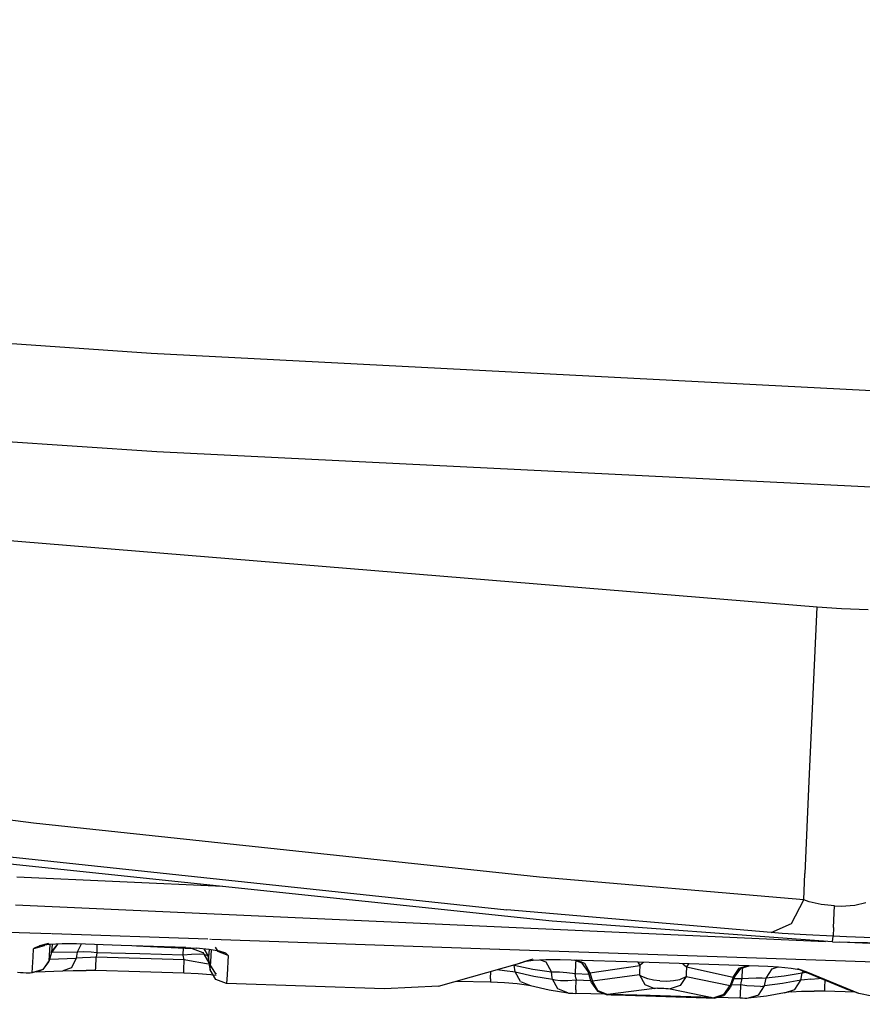
# Model space of a CAD drawing. Units: millimetres. Extents: x 0 to 8504, y -1606 to 1789.
# Drawn here: x 2344 to 2354, y -1030 to -1019 of the extents above; entities that cross this region are included whole.
import ezdxf

# ---------------------------------------------------------------- set-up
doc = ezdxf.new("R2010")
doc.units = ezdxf.units.MM
doc.layers.add('TFR-TRI', color=7, linetype='CONTINUOUS', true_color=0xffffff)

msp = doc.modelspace()

# ---------------------------------------------------------------- linework, layer by layer
at = {"layer": 'TFR-TRI', "color": 18, "linetype": 'CONTINUOUS'}
for p, q in [((2149.018708, -1009.174874), (2345.398346, -1022.795845)), ((2149.018708, -1009.174874), (2345.398346, -1022.795845)), ((2149.018708, -1010.71711), (2345.465485, -1023.949654)), ((2149.018708, -1010.71711), (2345.465485, -1023.949654)), ((2345.398346, -1022.795845), (2420.028961, -1026.657296)), ((2345.398346, -1022.795845), (2420.028961, -1026.657296)), ((2345.465485, -1023.949654), (2419.876862, -1027.620064)), ((2345.465485, -1023.949654), (2419.876862, -1027.620064)), ((2353.21695, -1025.777657), (2338.326569, -1024.552559)), ((2353.123932, -1027.816964), (2353.21695, -1025.777657)), ((2353.123932, -1027.816964), (2353.21695, -1025.777657)), ((2353.503815, -1025.795967), (2353.21695, -1025.777657)), ((2353.816071, -1025.808175), (2353.503815, -1025.795967)), ((2344.01651, -1028.311715), (2338.087067, -1027.5196)), ((2344.01651, -1028.311715), (2338.087067, -1027.5196)), ((2353.074616, -1028.90107), (2353.123932, -1027.816964)), ((2353.074616, -1028.90107), (2353.123932, -1027.816964)), ((2349.955719, -1028.944527), (2344.01651, -1028.311715)), ((2349.955719, -1028.944527), (2344.01651, -1028.311715)), ((2350.107086, -1029.462716), (2339.544342, -1028.349068)), ((2343.635163, -1028.696602), (2349.573151, -1029.329903)), ((2343.635163, -1028.696602), (2349.573151, -1029.329903)), ((2346.238678, -1029.054879), (2343.823151, -1028.946236)), ((2346.238678, -1029.054879), (2343.823151, -1028.946236)), ((2353.060456, -1029.211495), (2349.955719, -1028.944527)), ((2353.060456, -1029.211495), (2349.955719, -1028.944527)), ((2353.060456, -1029.211495), (2353.074372, -1028.902169)), ((2353.060456, -1029.211495), (2353.074372, -1028.902169)), ((2352.916657, -1029.491158), (2353.060456, -1029.211495)), ((2352.916657, -1029.491158), (2353.060456, -1029.211495)), ((2353.123932, -1029.234566), (2353.060456, -1029.211495)), ((2353.123932, -1029.234566), (2353.060456, -1029.211495)), ((2353.263581, -1029.266671), (2353.123932, -1029.234566)), ((2353.263581, -1029.266671), (2353.123932, -1029.234566)), ((2343.807526, -1029.272042), (2353.315338, -1029.70002)), ((2352.676667, -1029.596993), (2349.573151, -1029.329903)), ((2352.676667, -1029.596993), (2349.573151, -1029.329903)), ((2353.422272, -1029.282784), (2353.263581, -1029.266671)), ((2353.422272, -1029.282784), (2353.263581, -1029.266671)), ((2353.410553, -1029.536324), (2353.422272, -1029.282784)), ((2353.410553, -1029.536324), (2353.422272, -1029.282784)), ((2353.422272, -1029.282784), (2353.499665, -1029.284249)), ((2353.422272, -1029.282784), (2353.499665, -1029.284249)), ((2353.499665, -1029.284249), (2353.658356, -1029.273018)), ((2353.499665, -1029.284249), (2353.658356, -1029.273018)), ((2353.658356, -1029.273018), (2353.789948, -1029.244332)), ((2353.658356, -1029.273018), (2353.789948, -1029.244332)), ((2339.720368, -1029.452706), (2344.229401, -1029.607979)), ((2339.720368, -1029.452706), (2344.229401, -1029.607979)), ((2353.396881, -1029.706002), (2350.107086, -1029.462716)), ((2352.676667, -1029.596993), (2352.916657, -1029.491158)), ((2352.676667, -1029.596993), (2352.916657, -1029.491158)), ((2353.410553, -1029.536324), (2353.405426, -1029.639717)), ((2353.410553, -1029.536324), (2353.405426, -1029.639717)), ((2344.236237, -1029.608223), (2346.063141, -1029.671212)), ((2344.236237, -1029.608223), (2346.063141, -1029.671212)), ((2346.089264, -1029.672066), (2346.093903, -1029.672188)), ((2346.089264, -1029.672066), (2346.093903, -1029.672188)), ((2346.105377, -1029.672554), (2349.486481, -1029.789132)), ((2346.105377, -1029.672554), (2349.486481, -1029.789132)), ((2352.805573, -1029.606514), (2352.676667, -1029.596993)), ((2352.805573, -1029.606514), (2352.676667, -1029.596993)), ((2353.087311, -1029.623726), (2352.805573, -1029.606514)), ((2353.087311, -1029.623726), (2352.805573, -1029.606514)), ((2353.405426, -1029.639717), (2353.087311, -1029.623726)), ((2353.405426, -1029.639717), (2353.087311, -1029.623726)), ((2353.396881, -1029.706002), (2353.405426, -1029.639717)), ((2353.396881, -1029.706002), (2353.405426, -1029.639717)), ((2353.559967, -1029.646187), (2353.405426, -1029.639717)), ((2353.559967, -1029.646187), (2353.405426, -1029.639717)), ((2353.875641, -1029.657051), (2353.559967, -1029.646187)), ((2353.875641, -1029.657051), (2353.559967, -1029.646187)), ((2344.014557, -1029.881661), (2344.01944, -1029.788643)), ((2344.014557, -1029.881661), (2344.01944, -1029.788643)), ((2344.143463, -1029.751046), (2344.01944, -1029.788643)), ((2344.143463, -1029.751046), (2344.01944, -1029.788643)), ((2344.01944, -1029.788643), (2344.029938, -1029.774483)), ((2344.01944, -1029.788643), (2344.029938, -1029.774483)), ((2344.029938, -1029.774483), (2344.089752, -1029.753121)), ((2344.029938, -1029.774483), (2344.089752, -1029.753121)), ((2344.194245, -1029.726143), (2344.089752, -1029.753121)), ((2344.200836, -1029.736641), (2344.089752, -1029.753121)), ((2344.148346, -1029.744454), (2344.143463, -1029.751046)), ((2344.148346, -1029.744454), (2344.143463, -1029.751046)), ((2344.149811, -1029.741524), (2344.194245, -1029.726143)), ((2344.35318, -1029.727974), (2344.200836, -1029.736641)), ((2344.202301, -1029.922921), (2344.213043, -1029.738717)), ((2344.202301, -1029.922921), (2344.213043, -1029.738717)), ((2344.213043, -1029.738717), (2344.213288, -1029.736031)), ((2344.213043, -1029.738717), (2344.213288, -1029.736031)), ((2344.299469, -1029.731148), (2344.229889, -1029.830025)), ((2344.233551, -1029.777901), (2344.229889, -1029.830025)), ((2344.233551, -1029.777901), (2344.229889, -1029.830025)), ((2344.299958, -1029.731026), (2344.230622, -1029.818306)), ((2344.298737, -1029.731148), (2344.230622, -1029.818306)), ((2344.235749, -1029.734688), (2344.233551, -1029.777901)), ((2344.235749, -1029.734688), (2344.233551, -1029.777901)), ((2344.524079, -1029.728951), (2344.35318, -1029.727974)), ((2345.045563, -1029.746407), (2344.524079, -1029.728951)), ((2344.578522, -1029.730904), (2344.53067, -1029.824654)), ((2344.578522, -1029.730904), (2344.53067, -1029.824654)), ((2344.762848, -1029.737008), (2344.759918, -1029.832344)), ((2344.762848, -1029.737008), (2344.759918, -1029.832344)), ((2345.805085, -1029.771309), (2345.045563, -1029.746407)), ((2345.225006, -1029.752266), (2345.881745, -1029.784371)), ((2345.775543, -1029.862374), (2345.778473, -1029.770455)), ((2345.775543, -1029.862374), (2345.778473, -1029.770455)), ((2345.805085, -1029.771309), (2345.928131, -1029.777901)), ((2345.881745, -1029.784371), (2345.882721, -1029.77546)), ((2345.881745, -1029.784371), (2345.882721, -1029.77546)), ((2345.881745, -1029.784371), (2346.003815, -1029.831246)), ((2346.07901, -1029.793282), (2345.928131, -1029.777901)), ((2346.017487, -1029.787056), (2346.069733, -1029.873604)), ((2346.077301, -1029.885201), (2346.082428, -1029.793892)), ((2346.077301, -1029.885201), (2346.082428, -1029.793892)), ((2346.198639, -1029.814522), (2346.07901, -1029.793282)), ((2346.100495, -1029.934517), (2346.108063, -1029.798409)), ((2346.100495, -1029.934517), (2346.108063, -1029.798409)), ((2346.149323, -1029.767525), (2346.180085, -1029.818184)), ((2346.276276, -1029.839302), (2346.162506, -1029.800972)), ((2346.180085, -1029.818184), (2346.162506, -1029.800972)), ((2349.490876, -1029.789132), (2354.79068, -1029.971749)), ((2349.490876, -1029.789132), (2354.79068, -1029.971749)), ((2353.396881, -1029.706002), (2356.059723, -1029.753121)), ((2362.942536, -1030.133126), (2353.483307, -1029.707589)), ((2344.003571, -1030.066964), (2344.014557, -1029.881661)), ((2344.003571, -1030.066964), (2344.014557, -1029.881661)), ((2344.202301, -1029.922921), (2344.127594, -1030.029)), ((2344.202301, -1029.922921), (2344.127594, -1030.029)), ((2344.202301, -1029.922921), (2344.195221, -1029.9394)), ((2344.229889, -1029.830025), (2344.202301, -1029.922921)), ((2344.205475, -1029.90754), (2344.518708, -1029.897286)), ((2344.205475, -1029.90754), (2344.518708, -1029.897286)), ((2344.53067, -1029.824654), (2344.221833, -1029.831368)), ((2344.53067, -1029.824654), (2344.221833, -1029.831368)), ((2344.518708, -1029.897286), (2344.461823, -1030.009224)), ((2344.518708, -1029.897286), (2344.461823, -1030.009224)), ((2344.53067, -1029.824654), (2344.518708, -1029.897286)), ((2344.53067, -1029.824654), (2344.518708, -1029.897286)), ((2344.59317, -1029.894112), (2344.518708, -1029.897286)), ((2344.59317, -1029.894112), (2344.518708, -1029.897286)), ((2344.604401, -1029.822213), (2344.53067, -1029.824654)), ((2344.604401, -1029.822213), (2344.53067, -1029.824654)), ((2344.685456, -1029.889473), (2344.59317, -1029.894112)), ((2344.685456, -1029.889473), (2344.59317, -1029.894112)), ((2344.695465, -1029.826241), (2344.604401, -1029.822213)), ((2344.695465, -1029.826241), (2344.604401, -1029.822213)), ((2344.751374, -1029.8863), (2344.685456, -1029.889473)), ((2344.751374, -1029.8863), (2344.685456, -1029.889473)), ((2344.759918, -1029.832344), (2344.695465, -1029.826241)), ((2344.759918, -1029.832344), (2344.695465, -1029.826241)), ((2344.747711, -1030.004219), (2344.751374, -1029.8863)), ((2344.747711, -1030.004219), (2344.751374, -1029.8863)), ((2344.759918, -1029.832344), (2344.751374, -1029.8863)), ((2344.759918, -1029.832344), (2344.751374, -1029.8863)), ((2345.269196, -1029.901314), (2344.751374, -1029.8863)), ((2345.269196, -1029.901314), (2344.751374, -1029.8863)), ((2345.267731, -1029.847359), (2344.759918, -1029.832344)), ((2345.267731, -1029.847359), (2344.759918, -1029.832344)), ((2345.775543, -1029.862374), (2345.267731, -1029.847359)), ((2345.775543, -1029.862374), (2345.267731, -1029.847359)), ((2345.787018, -1029.916329), (2345.269196, -1029.901314)), ((2345.787018, -1029.916329), (2345.269196, -1029.901314)), ((2345.873444, -1029.852974), (2345.775543, -1029.862374)), ((2345.873444, -1029.852974), (2345.775543, -1029.862374)), ((2345.787018, -1029.916329), (2345.775543, -1029.862374)), ((2345.787018, -1029.916329), (2345.775543, -1029.862374)), ((2345.783356, -1030.034615), (2345.787018, -1029.916329)), ((2345.783356, -1030.034615), (2345.787018, -1029.916329)), ((2345.891022, -1029.934273), (2345.787018, -1029.916329)), ((2345.891022, -1029.934273), (2345.787018, -1029.916329)), ((2345.961335, -1029.850411), (2345.873444, -1029.852974)), ((2345.961335, -1029.850411), (2345.873444, -1029.852974)), ((2346.02652, -1029.854561), (2345.961335, -1029.850411)), ((2346.02652, -1029.854561), (2345.961335, -1029.850411)), ((2346.003815, -1029.831246), (2346.071198, -1029.943306)), ((2346.02652, -1029.854561), (2346.062653, -1029.864815)), ((2346.02652, -1029.854561), (2346.062653, -1029.864815)), ((2346.062653, -1029.864815), (2346.069733, -1029.873604)), ((2346.062653, -1029.864815), (2346.069733, -1029.873604)), ((2346.089508, -1029.966744), (2346.069733, -1029.873604)), ((2346.071198, -1029.943306), (2346.077301, -1029.885201)), ((2346.071198, -1029.943306), (2346.077301, -1029.885201)), ((2346.301911, -1029.864449), (2346.180085, -1029.818184)), ((2346.301911, -1029.864449), (2346.180085, -1029.818184)), ((2346.276276, -1029.839302), (2346.198639, -1029.814522)), ((2346.276276, -1029.839302), (2346.301911, -1029.864449)), ((2346.276276, -1029.839302), (2346.301911, -1029.864449)), ((2346.301911, -1029.864449), (2346.28946, -1030.092842)), ((2346.301911, -1029.864449), (2346.28946, -1030.092842)), ((2349.846344, -1029.919869), (2349.725983, -1029.954049)), ((2349.881012, -1029.909859), (2349.773102, -1029.939766)), ((2349.884186, -1029.923409), (2349.773102, -1029.939766)), ((2349.881012, -1029.909859), (2349.846344, -1029.919869)), ((2350.033112, -1029.914742), (2349.884186, -1029.923409)), ((2350.034821, -1029.944283), (2349.969635, -1029.918404)), ((2350.034821, -1029.944283), (2349.969635, -1029.918404)), ((2350.200836, -1029.915474), (2350.033112, -1029.914742)), ((2351.243561, -1029.948922), (2350.200836, -1029.915474)), ((2350.457917, -1029.954171), (2350.363434, -1029.920601)), ((2350.382721, -1029.921334), (2350.381012, -1029.963204)), ((2350.382721, -1029.921334), (2350.381012, -1029.963204)), ((2350.403229, -1029.922066), (2350.386383, -1029.921456)), ((2350.402985, -1029.922066), (2350.487213, -1029.956856)), ((2350.402985, -1029.922066), (2350.487213, -1029.956856)), ((2350.452057, -1029.923531), (2350.454499, -1029.923653)), ((2350.574127, -1029.929024), (2350.454499, -1029.923653)), ((2344.119538, -1030.034981), (2343.993805, -1030.069771)), ((2344.119538, -1030.034981), (2344.002594, -1030.068062)), ((2344.127594, -1030.029), (2344.003571, -1030.066964)), ((2344.127594, -1030.029), (2344.003571, -1030.066964)), ((2344.119538, -1030.034981), (2344.090973, -1030.045601)), ((2344.127594, -1030.029), (2344.119538, -1030.034981)), ((2344.195221, -1029.9394), (2344.127594, -1030.029)), ((2344.461823, -1030.009224), (2344.361237, -1030.04609)), ((2344.461823, -1030.009224), (2344.361237, -1030.04609)), ((2344.361237, -1030.04609), (2344.485016, -1030.041085)), ((2344.485016, -1030.041085), (2344.637848, -1030.040474)), ((2344.746247, -1030.042672), (2344.637848, -1030.040474)), ((2344.746247, -1030.042672), (2344.747711, -1030.004219)), ((2344.746247, -1030.042672), (2344.747711, -1030.004219)), ((2345.264069, -1030.057808), (2344.746247, -1030.042672)), ((2345.782135, -1030.072823), (2345.783356, -1030.034615)), ((2345.782135, -1030.072823), (2345.783356, -1030.034615)), ((2345.983307, -1029.950264), (2345.891022, -1029.934273)), ((2345.983307, -1029.950264), (2345.891022, -1029.934273)), ((2346.049469, -1029.961617), (2345.983307, -1029.950264)), ((2346.049469, -1029.961617), (2345.983307, -1029.950264)), ((2346.084626, -1029.966744), (2346.049469, -1029.961617)), ((2346.084626, -1029.966744), (2346.049469, -1029.961617)), ((2346.071198, -1029.943306), (2346.092682, -1030.033883)), ((2346.084626, -1029.966744), (2346.089508, -1029.966744)), ((2346.084626, -1029.966744), (2346.089508, -1029.966744)), ((2346.157135, -1030.078682), (2346.089508, -1029.966744)), ((2346.092682, -1030.033883), (2346.100495, -1029.934517)), ((2346.092682, -1030.033883), (2346.100495, -1029.934517)), ((2346.159821, -1030.146065), (2346.092682, -1030.033883)), ((2348.771637, -1030.223702), (2349.725983, -1029.954049)), ((2349.460114, -1030.029122), (2349.488434, -1030.032906)), ((2349.460114, -1030.029122), (2349.488434, -1030.032906)), ((2349.488434, -1030.032906), (2349.577545, -1030.045113)), ((2349.488434, -1030.032906), (2349.577545, -1030.045113)), ((2349.577545, -1030.045113), (2349.643463, -1030.054024)), ((2349.577545, -1030.045113), (2349.643463, -1030.054024)), ((2349.650055, -1029.975411), (2349.659821, -1029.977974)), ((2349.650055, -1029.975411), (2349.659821, -1029.977974)), ((2349.659821, -1029.977974), (2349.657135, -1029.973336)), ((2349.659821, -1029.977974), (2349.657135, -1029.973336)), ((2349.671051, -1030.057564), (2349.659821, -1029.977974)), ((2349.659821, -1029.977974), (2349.878327, -1030.024971)), ((2349.671051, -1030.057564), (2349.659821, -1029.977974)), ((2349.659821, -1029.977974), (2349.878327, -1030.024971)), ((2349.725983, -1029.954049), (2349.773102, -1029.939766)), ((2349.725983, -1029.954049), (2349.773102, -1029.939766)), ((2349.878327, -1030.024971), (2350.097565, -1030.058175)), ((2349.878327, -1030.024971), (2350.097565, -1030.058175)), ((2350.097565, -1030.058175), (2350.034821, -1029.944283)), ((2350.097565, -1030.058175), (2350.034821, -1029.944283)), ((2350.381012, -1029.963204), (2350.377594, -1030.07734)), ((2350.381012, -1029.963204), (2350.377594, -1030.07734)), ((2350.527497, -1030.05439), (2350.457917, -1029.954171)), ((2350.487213, -1029.956856), (2350.550446, -1030.069405)), ((2350.487213, -1029.956856), (2350.550446, -1030.069405)), ((2350.550446, -1030.069405), (2351.135407, -1029.983467)), ((2350.550446, -1030.069405), (2351.135407, -1029.983467)), ((2351.11319, -1029.944771), (2351.135407, -1029.983467)), ((2351.11319, -1029.944771), (2351.135407, -1029.983467)), ((2351.135407, -1029.983467), (2351.131989, -1030.059761)), ((2351.135407, -1029.983467), (2351.131989, -1030.059761)), ((2351.166901, -1029.953682), (2351.135407, -1029.983467)), ((2351.166901, -1029.953682), (2351.135407, -1029.983467)), ((2351.179352, -1029.946968), (2351.166901, -1029.953682)), ((2351.179352, -1029.946968), (2351.166901, -1029.953682)), ((2352.413727, -1029.986397), (2351.243561, -1029.948922)), ((2351.641754, -1029.961617), (2351.684235, -1029.999459)), ((2351.641754, -1029.961617), (2351.684235, -1029.999459)), ((2351.684235, -1029.999459), (2351.680817, -1030.080391)), ((2351.684235, -1029.999459), (2351.680817, -1030.080391)), ((2351.708405, -1029.963814), (2351.684235, -1029.999459)), ((2351.708405, -1029.963814), (2351.684235, -1029.999459)), ((2351.684235, -1029.999459), (2352.231842, -1030.120308)), ((2351.684235, -1029.999459), (2352.231842, -1030.120308)), ((2352.231842, -1030.120308), (2352.302887, -1030.013497)), ((2352.231842, -1030.120308), (2352.302887, -1030.013497)), ((2352.249909, -1030.111397), (2352.32486, -1030.012886)), ((2352.302887, -1030.013497), (2352.386383, -1029.985421)), ((2352.302887, -1030.013497), (2352.386383, -1029.985421)), ((2352.32486, -1030.012886), (2352.41446, -1029.986397)), ((2352.325104, -1030.012154), (2352.413727, -1029.986397)), ((2352.325104, -1030.012154), (2352.418366, -1029.986397)), ((2352.336335, -1030.136788), (2352.339997, -1030.022408)), ((2352.336335, -1030.136788), (2352.339997, -1030.022408)), ((2352.340241, -1030.008248), (2352.339997, -1030.022408)), ((2352.340241, -1030.008248), (2352.339997, -1030.022408)), ((2352.63736, -1029.993477), (2352.418366, -1029.986397)), ((2352.617585, -1030.130684), (2352.687653, -1030.022774)), ((2352.617585, -1030.130684), (2352.687653, -1030.022774)), ((2352.763581, -1030.000069), (2352.63736, -1029.993477)), ((2352.687653, -1030.022774), (2352.758698, -1029.999825)), ((2352.687653, -1030.022774), (2352.758698, -1029.999825)), ((2352.913727, -1030.015816), (2352.763581, -1030.000069)), ((2353.032868, -1030.037789), (2352.913727, -1030.015816)), ((2353.108063, -1030.063057), (2352.988922, -1030.020699)), ((2352.988922, -1030.020699), (2353.586823, -1030.267647)), ((2353.108063, -1030.063057), (2353.032868, -1030.037789)), ((2343.866852, -1030.068062), (2343.828766, -1030.064888)), ((2343.898102, -1030.069771), (2343.866852, -1030.068062)), ((2343.931549, -1030.07087), (2343.898102, -1030.069771)), ((2343.958405, -1030.070992), (2343.931549, -1030.07087)), ((2343.978668, -1030.070626), (2343.958405, -1030.070992)), ((2343.993805, -1030.069771), (2343.978668, -1030.070626)), ((2344.090973, -1030.045601), (2343.993805, -1030.069771)), ((2344.002594, -1030.068062), (2343.993805, -1030.069771)), ((2344.003571, -1030.066964), (2344.002594, -1030.068062)), ((2344.003571, -1030.066964), (2344.002594, -1030.068062)), ((2344.047516, -1030.056466), (2344.361237, -1030.04609)), ((2345.782135, -1030.072823), (2345.264069, -1030.057808)), ((2345.950836, -1030.080147), (2345.782135, -1030.072823)), ((2346.100739, -1030.091378), (2345.950836, -1030.080147)), ((2346.163483, -1030.098946), (2346.100739, -1030.091378)), ((2346.151032, -1030.074654), (2346.157135, -1030.078682)), ((2346.164948, -1030.079659), (2346.151032, -1030.074654)), ((2346.281891, -1030.192696), (2346.159821, -1030.146065)), ((2346.28946, -1030.092842), (2346.281891, -1030.192696)), ((2346.28946, -1030.092842), (2346.281891, -1030.192696)), ((2349.383942, -1030.137764), (2349.382477, -1030.175728)), ((2349.383942, -1030.137764), (2349.382477, -1030.175728)), ((2349.383942, -1030.137764), (2349.386627, -1030.049874)), ((2349.383942, -1030.137764), (2349.386627, -1030.049874)), ((2349.643463, -1030.054024), (2349.671051, -1030.057564)), ((2349.643463, -1030.054024), (2349.671051, -1030.057564)), ((2349.733551, -1030.172066), (2349.671051, -1030.057564)), ((2349.733551, -1030.172066), (2349.671051, -1030.057564)), ((2349.671051, -1030.057564), (2349.890045, -1030.107735)), ((2349.671051, -1030.057564), (2349.890045, -1030.107735)), ((2349.890045, -1030.107735), (2350.109772, -1030.144112)), ((2349.890045, -1030.107735), (2350.109772, -1030.144112)), ((2350.097565, -1030.058175), (2350.125885, -1030.056588)), ((2350.097565, -1030.058175), (2350.125885, -1030.056588)), ((2350.107331, -1030.12751), (2350.097565, -1030.058175)), ((2350.107331, -1030.12751), (2350.097565, -1030.058175)), ((2350.109772, -1030.144112), (2350.107331, -1030.12751)), ((2350.109772, -1030.144112), (2350.107331, -1030.12751)), ((2350.17276, -1030.258004), (2350.109772, -1030.144112)), ((2350.109772, -1030.144112), (2350.138825, -1030.150826)), ((2350.17276, -1030.258004), (2350.109772, -1030.144112)), ((2350.109772, -1030.144112), (2350.138825, -1030.150826)), ((2350.125885, -1030.056588), (2350.190827, -1030.058541)), ((2350.125885, -1030.056588), (2350.190827, -1030.058541)), ((2350.138825, -1030.150826), (2350.204254, -1030.156929)), ((2350.138825, -1030.150826), (2350.204254, -1030.156929)), ((2350.190827, -1030.058541), (2350.278229, -1030.065499)), ((2350.190827, -1030.058541), (2350.278229, -1030.065499)), ((2350.204254, -1030.156929), (2350.290924, -1030.157418)), ((2350.204254, -1030.156929), (2350.290924, -1030.157418)), ((2350.278229, -1030.065499), (2350.377594, -1030.07734)), ((2350.278229, -1030.065499), (2350.377594, -1030.07734)), ((2350.290924, -1030.157418), (2350.387848, -1030.152291)), ((2350.290924, -1030.157418), (2350.387848, -1030.152291)), ((2350.377594, -1030.07734), (2350.536286, -1030.082222)), ((2350.385163, -1030.132149), (2350.377594, -1030.07734)), ((2350.385163, -1030.132149), (2350.377594, -1030.07734)), ((2350.377594, -1030.07734), (2350.536286, -1030.082222)), ((2350.38443, -1030.267403), (2350.387848, -1030.152291)), ((2350.38443, -1030.267403), (2350.387848, -1030.152291)), ((2350.385163, -1030.132149), (2350.387848, -1030.152291)), ((2350.385163, -1030.132149), (2350.387848, -1030.152291)), ((2350.387848, -1030.152291), (2350.559723, -1030.157418)), ((2350.387848, -1030.152291), (2350.559723, -1030.157418)), ((2350.550446, -1030.069405), (2350.527497, -1030.05439)), ((2350.550446, -1030.069405), (2350.527497, -1030.05439)), ((2350.568024, -1030.184273), (2350.527497, -1030.05439)), ((2350.550446, -1030.069405), (2350.580231, -1030.164376)), ((2350.550446, -1030.069405), (2350.580231, -1030.164376)), ((2351.130768, -1030.092598), (2350.580231, -1030.164376)), ((2351.130768, -1030.092598), (2350.580231, -1030.164376)), ((2351.131989, -1030.059761), (2351.130768, -1030.092598)), ((2351.131989, -1030.059761), (2351.130768, -1030.092598)), ((2351.130768, -1030.092598), (2351.157624, -1030.110421)), ((2351.130768, -1030.092598), (2351.194489, -1030.203682)), ((2351.130768, -1030.092598), (2351.194489, -1030.203682)), ((2351.130768, -1030.092598), (2351.157624, -1030.110421)), ((2351.229157, -1030.138497), (2351.157624, -1030.110421)), ((2351.229157, -1030.138497), (2351.157624, -1030.110421)), ((2351.295563, -1030.153511), (2351.229157, -1030.138497)), ((2351.295563, -1030.153511), (2351.229157, -1030.138497)), ((2351.369293, -1030.162545), (2351.295563, -1030.153511)), ((2351.369293, -1030.162545), (2351.295563, -1030.153511)), ((2351.45279, -1030.164742), (2351.530426, -1030.159249)), ((2351.45279, -1030.164742), (2351.530426, -1030.159249)), ((2351.530426, -1030.159249), (2351.604889, -1030.144967)), ((2351.530426, -1030.159249), (2351.604889, -1030.144967)), ((2351.604889, -1030.144967), (2351.679352, -1030.112252)), ((2351.604889, -1030.144967), (2351.679352, -1030.112252)), ((2351.679352, -1030.112252), (2351.608063, -1030.217842)), ((2351.679352, -1030.112252), (2351.608063, -1030.217842)), ((2351.680817, -1030.080391), (2351.679352, -1030.112252)), ((2351.680817, -1030.080391), (2351.679352, -1030.112252)), ((2351.679352, -1030.112252), (2352.194245, -1030.217354)), ((2351.679352, -1030.112252), (2352.194245, -1030.217354)), ((2352.231842, -1030.120308), (2352.194245, -1030.217354)), ((2352.231842, -1030.120308), (2352.194245, -1030.217354)), ((2352.203522, -1030.230538), (2352.249909, -1030.111397)), ((2352.231842, -1030.120308), (2352.249909, -1030.111397)), ((2352.231842, -1030.120308), (2352.249909, -1030.111397)), ((2352.24112, -1030.133858), (2352.336335, -1030.136788)), ((2352.24112, -1030.133858), (2352.336335, -1030.136788)), ((2352.325104, -1030.187081), (2352.336335, -1030.136788)), ((2352.325104, -1030.187081), (2352.336335, -1030.136788)), ((2352.336335, -1030.136788), (2352.409577, -1030.131539)), ((2352.336335, -1030.136788), (2352.409577, -1030.131539)), ((2352.409577, -1030.131539), (2352.500153, -1030.12751)), ((2352.409577, -1030.131539), (2352.500153, -1030.12751)), ((2352.500153, -1030.12751), (2352.572418, -1030.127388)), ((2352.500153, -1030.12751), (2352.572418, -1030.127388)), ((2352.572418, -1030.127388), (2352.617585, -1030.130684)), ((2352.572418, -1030.127388), (2352.617585, -1030.130684)), ((2352.601471, -1030.203072), (2352.617585, -1030.130684)), ((2352.601471, -1030.203072), (2352.617585, -1030.130684)), ((2352.829987, -1030.108223), (2352.617585, -1030.130684)), ((2352.829987, -1030.108223), (2352.617585, -1030.130684)), ((2353.024323, -1030.155831), (2352.810944, -1030.195626)), ((2353.024323, -1030.155831), (2352.810944, -1030.195626)), ((2353.043122, -1030.070992), (2352.829987, -1030.108223)), ((2353.043122, -1030.070992), (2352.829987, -1030.108223)), ((2352.954743, -1030.264229), (2353.024323, -1030.155831)), ((2352.954743, -1030.264229), (2353.024323, -1030.155831)), ((2353.024323, -1030.155831), (2353.043122, -1030.070992)), ((2353.024323, -1030.155831), (2353.043122, -1030.070992)), ((2353.069977, -1030.151314), (2353.024323, -1030.155831)), ((2353.069977, -1030.151314), (2353.024323, -1030.155831)), ((2353.043122, -1030.070992), (2353.057526, -1030.048653)), ((2353.043122, -1030.070992), (2353.057526, -1030.048653)), ((2353.089752, -1030.063424), (2353.043122, -1030.070992)), ((2353.089752, -1030.063424), (2353.043122, -1030.070992)), ((2353.142731, -1030.14399), (2353.069977, -1030.151314)), ((2353.142731, -1030.14399), (2353.069977, -1030.151314)), ((2353.089752, -1030.063424), (2353.108795, -1030.063301)), ((2353.089752, -1030.063424), (2353.108795, -1030.063301)), ((2353.704499, -1030.311715), (2353.108063, -1030.063057)), ((2353.704499, -1030.311715), (2353.108063, -1030.063057)), ((2353.142731, -1030.14399), (2353.234772, -1030.135201)), ((2353.142731, -1030.14399), (2353.234772, -1030.135201)), ((2353.234772, -1030.135201), (2353.272858, -1030.131661)), ((2353.234772, -1030.135201), (2353.272858, -1030.131661)), ((2353.30777, -1030.247017), (2353.3107, -1030.14753)), ((2353.30777, -1030.247017), (2353.3107, -1030.14753)), ((2348.139801, -1030.255806), (2346.281891, -1030.192696)), ((2348.771637, -1030.223702), (2348.139801, -1030.255806)), ((2348.981354, -1030.164376), (2349.382477, -1030.175728)), ((2349.382477, -1030.175728), (2349.548493, -1030.182808)), ((2349.548493, -1030.182808), (2349.695954, -1030.194161)), ((2349.695954, -1030.194161), (2349.805329, -1030.207833)), ((2349.733551, -1030.172066), (2349.85196, -1030.21711)), ((2349.733551, -1030.172066), (2349.85196, -1030.21711)), ((2349.805329, -1030.207833), (2349.85196, -1030.21711)), ((2349.85196, -1030.21711), (2350.070465, -1030.267769)), ((2350.070465, -1030.267769), (2350.289704, -1030.30439)), ((2350.289704, -1030.30439), (2350.17276, -1030.258004)), ((2350.289704, -1030.30439), (2350.17276, -1030.258004)), ((2350.38443, -1030.267403), (2350.382965, -1030.309517)), ((2350.38443, -1030.267403), (2350.382965, -1030.309517)), ((2350.580231, -1030.164376), (2350.568024, -1030.184273)), ((2350.580231, -1030.164376), (2350.568024, -1030.184273)), ((2350.568024, -1030.184273), (2350.637848, -1030.284615)), ((2350.643463, -1030.277047), (2350.580231, -1030.164376)), ((2350.643463, -1030.277047), (2350.580231, -1030.164376)), ((2351.308258, -1030.252266), (2350.758698, -1030.324654)), ((2351.308258, -1030.252266), (2350.758698, -1030.324654)), ((2351.194489, -1030.203682), (2351.308258, -1030.252266)), ((2351.194489, -1030.203682), (2351.308258, -1030.252266)), ((2351.317536, -1030.250679), (2351.308258, -1030.252266)), ((2351.317536, -1030.250679), (2351.308258, -1030.252266)), ((2351.34195, -1030.248726), (2351.317536, -1030.250679)), ((2351.34195, -1030.248726), (2351.317536, -1030.250679)), ((2351.34195, -1030.248726), (2351.364167, -1030.248116)), ((2351.34195, -1030.248726), (2351.364167, -1030.248116)), ((2351.364167, -1030.248116), (2351.389069, -1030.248116)), ((2351.364167, -1030.248116), (2351.389069, -1030.248116)), ((2351.369293, -1030.162545), (2351.45279, -1030.164742)), ((2351.369293, -1030.162545), (2351.45279, -1030.164742)), ((2351.389069, -1030.248116), (2351.416901, -1030.249215)), ((2351.389069, -1030.248116), (2351.416901, -1030.249215)), ((2351.416901, -1030.249215), (2351.442536, -1030.250924)), ((2351.416901, -1030.249215), (2351.442536, -1030.250924)), ((2351.442536, -1030.250924), (2351.467194, -1030.253609)), ((2351.442536, -1030.250924), (2351.467194, -1030.253609)), ((2351.467194, -1030.253609), (2351.49112, -1030.258004)), ((2351.467194, -1030.253609), (2351.49112, -1030.258004)), ((2351.608063, -1030.217842), (2351.49112, -1030.258004)), ((2351.608063, -1030.217842), (2351.49112, -1030.258004)), ((2351.49112, -1030.258004), (2352.005524, -1030.363839)), ((2351.49112, -1030.258004), (2352.005524, -1030.363839)), ((2352.123444, -1030.324166), (2352.194245, -1030.217354)), ((2352.123444, -1030.324166), (2352.194245, -1030.217354)), ((2352.128327, -1030.329293), (2352.194977, -1030.245308)), ((2352.194245, -1030.217354), (2352.203522, -1030.230538)), ((2352.194245, -1030.217354), (2352.203522, -1030.230538)), ((2352.203522, -1030.230538), (2352.194977, -1030.245308)), ((2352.212555, -1030.206856), (2352.320221, -1030.21003)), ((2352.212555, -1030.206856), (2352.320221, -1030.21003)), ((2352.316559, -1030.325142), (2352.320221, -1030.21003)), ((2352.316559, -1030.325142), (2352.320221, -1030.21003)), ((2352.320221, -1030.21003), (2352.325104, -1030.187081)), ((2352.320221, -1030.21003), (2352.325104, -1030.187081)), ((2352.390534, -1030.219185), (2352.320221, -1030.21003)), ((2352.390534, -1030.219185), (2352.320221, -1030.21003)), ((2352.478668, -1030.226509), (2352.390534, -1030.219185)), ((2352.478668, -1030.226509), (2352.390534, -1030.219185)), ((2352.55069, -1030.227242), (2352.478668, -1030.226509)), ((2352.55069, -1030.227242), (2352.478668, -1030.226509)), ((2352.527252, -1030.329171), (2352.597321, -1030.221016)), ((2352.527252, -1030.329171), (2352.597321, -1030.221016)), ((2352.55069, -1030.227242), (2352.597321, -1030.221016)), ((2352.55069, -1030.227242), (2352.597321, -1030.221016)), ((2352.810944, -1030.195626), (2352.597321, -1030.221016)), ((2352.810944, -1030.195626), (2352.597321, -1030.221016)), ((2352.597321, -1030.221016), (2352.601471, -1030.203072)), ((2352.597321, -1030.221016), (2352.601471, -1030.203072)), ((2352.834626, -1030.301583), (2352.954743, -1030.264229)), ((2352.834626, -1030.301583), (2352.954743, -1030.264229)), ((2353.306305, -1030.284615), (2353.30777, -1030.247017)), ((2353.306305, -1030.284615), (2353.30777, -1030.247017)), ((2353.704499, -1030.311715), (2353.586823, -1030.267647)), ((2350.289704, -1030.30439), (2350.299225, -1030.305367)), ((2350.299225, -1030.305367), (2350.320954, -1030.306832)), ((2350.320954, -1030.306832), (2350.350251, -1030.308175)), ((2350.350251, -1030.308175), (2350.382965, -1030.309517)), ((2350.737458, -1030.320015), (2350.382965, -1030.309517)), ((2350.637848, -1030.284615), (2350.752838, -1030.325508)), ((2350.643463, -1030.277047), (2350.758698, -1030.324654)), ((2350.643463, -1030.277047), (2350.758698, -1030.324654)), ((2350.752838, -1030.325508), (2350.758698, -1030.324654)), ((2350.752838, -1030.325508), (2350.758698, -1030.324654)), ((2350.758698, -1030.326485), (2350.752838, -1030.325508)), ((2350.775055, -1030.327828), (2350.758698, -1030.326485)), ((2350.798737, -1030.329171), (2350.775055, -1030.327828)), ((2351.256989, -1030.335518), (2350.782868, -1030.321358)), ((2350.828034, -1030.330269), (2350.798737, -1030.329171)), ((2350.850006, -1030.331002), (2350.828034, -1030.330269)), ((2351.912751, -1030.364327), (2350.850006, -1030.331002)), ((2351.971344, -1030.356758), (2351.256989, -1030.335518)), ((2351.946686, -1030.365181), (2351.912751, -1030.364327)), ((2351.976715, -1030.36567), (2351.946686, -1030.365181)), ((2351.997467, -1030.36567), (2351.976715, -1030.36567)), ((2352.008698, -1030.365425), (2351.997467, -1030.36567)), ((2352.123444, -1030.324166), (2352.005524, -1030.363839)), ((2352.123444, -1030.324166), (2352.005524, -1030.363839)), ((2352.005524, -1030.363839), (2352.009918, -1030.364571)), ((2352.005524, -1030.363839), (2352.009918, -1030.364571)), ((2352.008698, -1030.365425), (2352.120026, -1030.334786)), ((2352.009918, -1030.364571), (2352.008698, -1030.365425)), ((2352.009918, -1030.364571), (2352.008698, -1030.365425)), ((2352.315094, -1030.367012), (2352.029938, -1030.358467)), ((2352.128327, -1030.329293), (2352.120026, -1030.334786)), ((2352.315094, -1030.367012), (2352.316559, -1030.325142)), ((2352.315094, -1030.367012), (2352.316559, -1030.325142)), ((2352.33902, -1030.367623), (2352.315094, -1030.367012)), ((2352.368805, -1030.368111), (2352.33902, -1030.367623)), ((2352.392975, -1030.367989), (2352.368805, -1030.368111)), ((2352.408112, -1030.367379), (2352.392975, -1030.367989)), ((2352.527252, -1030.329171), (2352.408112, -1030.367379)), ((2352.527252, -1030.329171), (2352.408112, -1030.367379)), ((2352.621491, -1030.341744), (2352.408112, -1030.367379)), ((2352.834626, -1030.301583), (2352.621491, -1030.341744)), ((2352.91153, -1030.291207), (2352.834626, -1030.301583)), ((2352.91153, -1030.291207), (2353.031891, -1030.284615)), ((2353.031891, -1030.284615), (2353.182282, -1030.28254)), ((2353.306305, -1030.284615), (2353.182282, -1030.28254)), ((2353.662506, -1030.294136), (2353.306305, -1030.284615)), ((2354.30777, -1030.437935), (2353.704499, -1030.311715))]:
    msp.add_line(p, q, dxfattribs=at)

doc.saveas('drawing.dxf')
